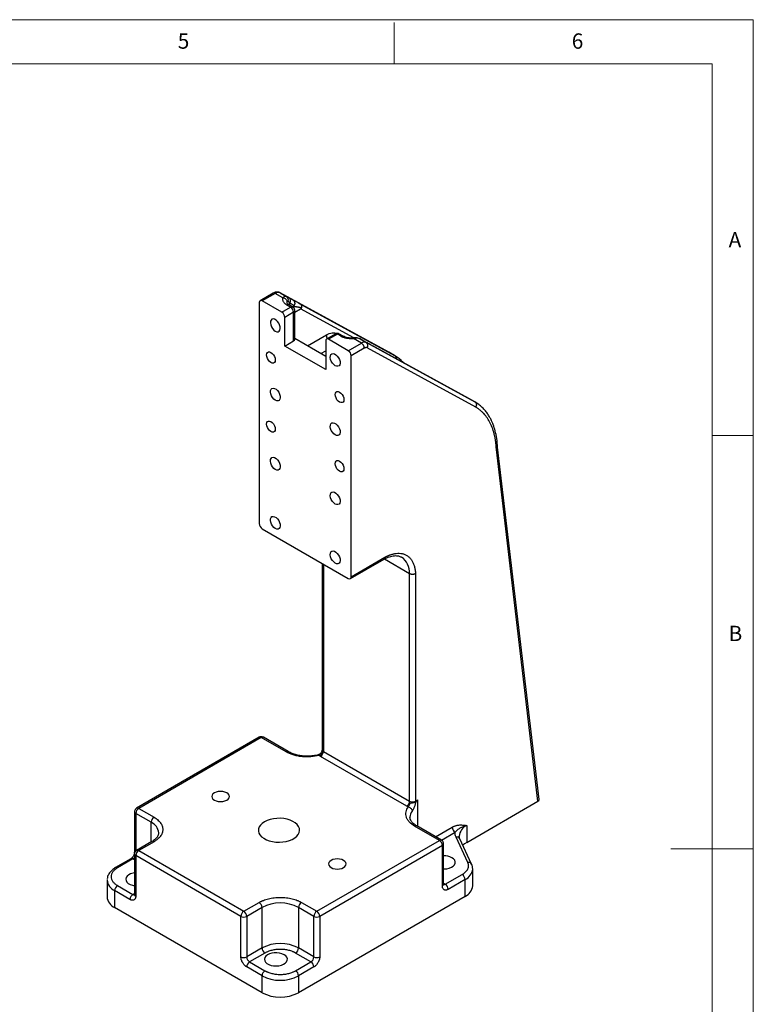
# Model space of a CAD drawing. Units: millimetres. Extents: x 5 to 297, y 6 to 206.
# Drawn here: x 203 to 292, y 87 to 206 of the extents above; entities that cross this region are included whole.
import ezdxf

# ---------------------------------------------------------------- set-up
doc = ezdxf.new("R2010")
doc.units = ezdxf.units.MM
doc.layers.add('SLD-0', color=179, linetype='Continuous')
doc.styles.add('SLDTEXTSTYLE1', font='TXT', dxfattribs={"width": 0.75})

msp = doc.modelspace()

# ---------------------------------------------------------------- linework, layer by layer
at = {"color": 7, "linetype": 'Continuous', "lineweight": 25}
for p, q in [((234.164, 173.214), (232.585, 172.303)), ((234.414, 173.19), (232.835, 172.278)), ((235.351, 172.648), (234.414, 173.19)), ((235.03, 173.256), (234.958, 173.287)), ((235.03, 173.256), (235.788, 172.819)), ((248.155, 166.086), (235.03, 173.256)), ((232.481, 172.074), (232.481, 145.332)), ((235.221, 170.9), (232.835, 172.278)), ((236.282, 171.513), (235.84, 171.768)), ((236.087, 172.657), (236.552, 172.403)), ((236.532, 171.537), (236.09, 171.792)), ((236.708, 171.737), (236.194, 172.018)), ((236.548, 171.584), (236.5, 171.556)), ((237.485, 171.893), (248.862, 165.678)), ((235.221, 170.9), (236.282, 171.513)), ((236.636, 170.9), (235.575, 170.288)), ((236.636, 167.43), (236.636, 170.9)), ((236.782, 170.903), (237.489, 171.311)), ((236.782, 167.634), (236.782, 171.104)), ((235.575, 166.818), (235.575, 170.288)), ((241.689, 168.272), (240.628, 167.659)), ((241.939, 168.247), (240.878, 167.635)), ((242.381, 167.992), (241.939, 168.247)), ((242.631, 168.017), (242.189, 168.272)), ((235.575, 166.818), (236.636, 167.43)), ((240.525, 163.96), (235.575, 166.818)), ((236.782, 167.754), (240.525, 165.593)), ((240.525, 167.43), (240.525, 163.96)), ((243.265, 166.257), (240.878, 167.635)), ((243.265, 166.257), (244.844, 167.168)), ((244.844, 167.168), (243.906, 167.71)), ((244.703, 167.672), (245.46, 167.235)), ((245.567, 167.199), (245.102, 167.453)), ((245.46, 167.235), (258.585, 160.065)), ((245.197, 166.556), (243.618, 165.645)), ((243.618, 138.903), (243.618, 165.645)), ((258.69, 159.427), (245.567, 166.596)), ((257.878, 160.473), (246.501, 166.689)), ((248.862, 165.678), (248.155, 166.086)), ((258.585, 160.065), (257.878, 160.473)), ((266.229, 111.741), (261.192, 154.318)), ((266.376, 111.967), (261.333, 154.593)), ((232.835, 144.72), (243.265, 138.699)), ((243.515, 138.674), (247.598, 141.031)), ((243.618, 138.903), (247.702, 141.26)), ((247.651, 141.052), (250.689, 139.298)), ((249.657, 141.298), (249.704, 141.272)), ((240.113, 140.518), (240.113, 117.977)), ((250.689, 111.752), (250.689, 139.298)), ((251.397, 139.309), (251.397, 111.752)), ((232.482, 119.473), (217.633, 110.901)), ((232.732, 119.449), (217.883, 110.876)), ((235.737, 117.714), (232.732, 119.449)), ((235.987, 117.739), (232.982, 119.473)), ((240.109, 117.918), (240.126, 117.959)), ((250.336, 111.14), (239.906, 117.161)), ((240.26, 117.773), (250.689, 111.752)), ((217.883, 110.876), (219.739, 109.805)), ((251.397, 111.752), (251.647, 111.897)), ((257.608, 106.764), (266.229, 111.741)), ((217.383, 110.468), (217.383, 105.569)), ((219.386, 109.192), (217.529, 110.264)), ((254.299, 106.998), (251.294, 108.733)), ((254.549, 107.023), (251.544, 108.758)), ((257.608, 108.805), (257.608, 106.764)), ((257.735, 104.338), (256.316, 107.396)), ((256.692, 107.53), (256.693, 107.489)), ((256.768, 107.202), (256.692, 107.528)), ((219.489, 106.87), (217.633, 105.799)), ((219.739, 106.845), (217.883, 105.774)), ((239.45, 98.426), (254.299, 106.998)), ((254.653, 106.386), (239.803, 97.814)), ((254.653, 101.487), (254.653, 106.386)), ((254.799, 101.691), (254.799, 106.59)), ((258.189, 104.14), (256.769, 107.199)), ((217.383, 105.366), (217.383, 100.466)), ((217.529, 105.161), (217.529, 100.262)), ((230.257, 97.814), (217.529, 105.161)), ((217.883, 105.774), (230.611, 98.426)), ((216.926, 104.777), (215.07, 103.706)), ((217.176, 104.752), (215.32, 103.681)), ((258.325, 103.538), (258.308, 103.727)), ((255.006, 101.691), (257.056, 102.874)), ((258.325, 101.496), (258.325, 103.538)), ((214.062, 102.27), (214.051, 102.201)), ((214.052, 102.259), (214.051, 102.201)), ((214.051, 102.201), (214.051, 100.16)), ((215.32, 101.538), (217.176, 100.466)), ((257.41, 102.262), (255.36, 101.078)), ((257.41, 100.221), (257.41, 102.262)), ((214.966, 100.925), (214.966, 98.884)), ((216.822, 99.854), (214.966, 100.925)), ((257.41, 100.221), (237.24, 88.577)), ((232.821, 88.577), (214.966, 98.884)), ((230.611, 98.426), (232.467, 99.498)), ((232.821, 98.885), (230.964, 97.814)), ((232.821, 93.986), (232.821, 98.885)), ((239.096, 97.814), (237.24, 98.885)), ((237.24, 98.885), (237.24, 93.986)), ((237.594, 99.498), (239.45, 98.426)), ((230.257, 92.915), (230.257, 97.814)), ((230.964, 97.814), (230.964, 92.915)), ((239.096, 92.915), (239.096, 97.814)), ((239.803, 97.814), (239.803, 92.915)), ((232.821, 93.986), (230.964, 92.915)), ((233.174, 93.374), (231.318, 92.302)), ((238.743, 92.302), (236.886, 93.374)), ((239.096, 92.915), (237.24, 93.986)), ((231.318, 92.302), (233.174, 91.231)), ((236.886, 91.231), (238.743, 92.302)), ((232.821, 90.618), (230.964, 91.69)), ((232.821, 88.577), (232.821, 90.618)), ((239.096, 91.69), (237.24, 90.618)), ((237.24, 90.618), (237.24, 88.577))]:
    msp.add_line(p, q, dxfattribs=at)
at = {"color": 1, "linetype": 'Continuous', "lineweight": 25}
for p, q in [((236.194, 171.733), (236.194, 172.018)), ((243.914, 167.8), (237.489, 171.311)), ((238.328, 166.861), (240.613, 168.181)), ((244.647, 167.689), (244.703, 167.672)), ((239.953, 165.923), (240.525, 166.253)), ((240.26, 140.434), (240.26, 117.773)), ((251.647, 111.897), (251.647, 108.698)), ((217.529, 110.264), (217.529, 105.713)), ((219.386, 106.81), (219.386, 109.192)), ((253.827, 107.44), (255.84, 108.601)), ((254.535, 107.031), (256.193, 107.989)), ((217.383, 104.633), (217.176, 104.752)), ((254.799, 101.81), (255.006, 101.691)), ((217.176, 100.466), (217.383, 100.586))]:
    msp.add_line(p, q, dxfattribs=at)
at = {"color": 1, "linetype": 'Continuous', "lineweight": 25, "flags": 128}
for points in [[(235.845, 172.193), (235.829, 172.107), (235.828, 172.047)], [(243.853, 167.797), (243.861, 167.799), (243.875, 167.788), (243.89, 167.757), (243.906, 167.71)], [(239.63, 117.352), (239.641, 117.354), (239.675, 117.346), (239.713, 117.32), (239.752, 117.276)], [(217.4, 105.495), (217.393, 105.513), (217.383, 105.569)]]:
    msp.add_lwpolyline(points, dxfattribs=at)
at = {"color": 7, "linetype": 'Continuous', "lineweight": 25, "flags": 128}
for points in [[(234.426, 168.624), (234.603, 168.553), (234.765, 168.549), (234.896, 168.614), (234.985, 168.742), (235.025, 168.92), (235.012, 169.134), (234.946, 169.365), (234.835, 169.591), (234.687, 169.793), (234.516, 169.953), (234.336, 170.056), (234.165, 170.094), (234.017, 170.063), (233.905, 169.966), (233.84, 169.811), (233.827, 169.612), (233.866, 169.388), (233.956, 169.157), (234.087, 168.94), (234.249, 168.757), (234.426, 168.624)], [(233.896, 164.827), (233.732, 164.952), (233.584, 165.124), (233.467, 165.327), (233.391, 165.541), (233.365, 165.746), (233.391, 165.92), (233.467, 166.047), (233.584, 166.115), (233.732, 166.117), (233.896, 166.052), (234.06, 165.927), (234.207, 165.755), (234.325, 165.552), (234.4, 165.338), (234.426, 165.133), (234.4, 164.959), (234.325, 164.832), (234.207, 164.764), (234.06, 164.762), (233.896, 164.827)], [(241.674, 164.44), (241.497, 164.573), (241.335, 164.756), (241.204, 164.973), (241.114, 165.203), (241.074, 165.428), (241.088, 165.627), (241.153, 165.782), (241.265, 165.879), (241.413, 165.91), (241.584, 165.872), (241.763, 165.769), (241.935, 165.609), (242.083, 165.407), (242.194, 165.181), (242.26, 164.95), (242.273, 164.736), (242.233, 164.557), (242.144, 164.43), (242.012, 164.365), (241.851, 164.369), (241.674, 164.44)], [(249.417, 165.295), (249.358, 165.342), (248.862, 165.678)], [(234.426, 160.254), (234.249, 160.388), (234.087, 160.571), (233.956, 160.787), (233.866, 161.018), (233.827, 161.243), (233.84, 161.441), (233.905, 161.596), (234.017, 161.693), (234.165, 161.724), (234.336, 161.687), (234.516, 161.583), (234.687, 161.423), (234.835, 161.221), (234.946, 160.995), (235.012, 160.765), (235.025, 160.551), (234.985, 160.372), (234.896, 160.245), (234.765, 160.18), (234.603, 160.183), (234.426, 160.254)], [(242.204, 160.031), (242.04, 160.155), (241.892, 160.328), (241.775, 160.531), (241.7, 160.745), (241.674, 160.949), (241.7, 161.123), (241.775, 161.251), (241.892, 161.318), (242.04, 161.32), (242.204, 161.255), (242.368, 161.131), (242.516, 160.959), (242.633, 160.755), (242.709, 160.541), (242.734, 160.337), (242.709, 160.163), (242.633, 160.035), (242.516, 159.968), (242.368, 159.966), (242.204, 160.031)], [(259.14, 159.682), (259.081, 159.729), (258.585, 160.065)], [(233.896, 156.458), (233.732, 156.582), (233.584, 156.754), (233.467, 156.958), (233.391, 157.172), (233.365, 157.376), (233.391, 157.55), (233.467, 157.678), (233.584, 157.745), (233.732, 157.747), (233.896, 157.682), (234.06, 157.558), (234.207, 157.385), (234.325, 157.182), (234.4, 156.968), (234.426, 156.764), (234.4, 156.59), (234.325, 156.462), (234.207, 156.395), (234.06, 156.393), (233.896, 156.458)], [(241.674, 156.07), (241.497, 156.204), (241.335, 156.386), (241.204, 156.603), (241.114, 156.834), (241.074, 157.059), (241.088, 157.257), (241.153, 157.412), (241.265, 157.509), (241.413, 157.54), (241.584, 157.502), (241.763, 157.399), (241.935, 157.239), (242.083, 157.037), (242.194, 156.811), (242.26, 156.581), (242.273, 156.367), (242.233, 156.188), (242.144, 156.06), (242.012, 155.996), (241.851, 155.999), (241.674, 156.07)], [(234.426, 151.885), (234.249, 152.018), (234.087, 152.201), (233.956, 152.418), (233.866, 152.648), (233.827, 152.873), (233.84, 153.072), (233.905, 153.227), (234.017, 153.324), (234.165, 153.355), (234.336, 153.317), (234.516, 153.214), (234.687, 153.054), (234.835, 152.852), (234.946, 152.626), (235.012, 152.395), (235.025, 152.181), (234.985, 152.002), (234.896, 151.875), (234.765, 151.81), (234.603, 151.814), (234.426, 151.885)], [(242.204, 151.661), (242.04, 151.786), (241.892, 151.958), (241.775, 152.161), (241.7, 152.375), (241.674, 152.58), (241.7, 152.754), (241.775, 152.881), (241.892, 152.949), (242.04, 152.951), (242.204, 152.886), (242.368, 152.761), (242.516, 152.589), (242.633, 152.386), (242.709, 152.172), (242.734, 151.967), (242.709, 151.793), (242.633, 151.666), (242.516, 151.598), (242.368, 151.596), (242.204, 151.661)], [(241.674, 147.701), (241.497, 147.834), (241.335, 148.017), (241.204, 148.233), (241.114, 148.464), (241.074, 148.689), (241.088, 148.888), (241.153, 149.042), (241.265, 149.14), (241.413, 149.171), (241.584, 149.133), (241.763, 149.03), (241.935, 148.87), (242.083, 148.668), (242.194, 148.441), (242.26, 148.211), (242.273, 147.997), (242.233, 147.818), (242.144, 147.691), (242.012, 147.626), (241.851, 147.629), (241.674, 147.701)], [(234.426, 144.74), (234.249, 144.873), (234.087, 145.056), (233.956, 145.273), (233.866, 145.504), (233.827, 145.728), (233.84, 145.927), (233.905, 146.082), (234.017, 146.179), (234.165, 146.21), (234.336, 146.172), (234.516, 146.069), (234.687, 145.909), (234.835, 145.707), (234.946, 145.481), (235.012, 145.25), (235.025, 145.036), (234.985, 144.858), (234.896, 144.73), (234.765, 144.665), (234.603, 144.669), (234.426, 144.74)], [(241.674, 140.556), (241.497, 140.689), (241.335, 140.872), (241.204, 141.089), (241.114, 141.32), (241.074, 141.544), (241.088, 141.743), (241.153, 141.898), (241.265, 141.995), (241.413, 142.026), (241.584, 141.988), (241.763, 141.885), (241.935, 141.725), (242.083, 141.523), (242.194, 141.297), (242.26, 141.066), (242.273, 140.852), (242.233, 140.674), (242.144, 140.546), (242.012, 140.481), (241.851, 140.485), (241.674, 140.556)], [(227.046, 111.88), (227.266, 111.782), (227.522, 111.721), (227.797, 111.7), (228.072, 111.721), (228.328, 111.782), (228.548, 111.88), (228.717, 112.007), (228.823, 112.155), (228.859, 112.313), (228.823, 112.472), (228.717, 112.62), (228.548, 112.747), (228.328, 112.845), (228.072, 112.906), (227.797, 112.927), (227.522, 112.906), (227.266, 112.845), (227.046, 112.747), (226.877, 112.62), (226.771, 112.472), (226.734, 112.313), (226.771, 112.155), (226.877, 112.007), (227.046, 111.88)], [(233.1, 109.252), (232.827, 109.065), (232.612, 108.854), (232.463, 108.625), (232.382, 108.384), (232.373, 108.139), (232.436, 107.897), (232.569, 107.665), (232.767, 107.449), (233.027, 107.255), (233.339, 107.089), (233.695, 106.957), (234.085, 106.861), (234.498, 106.804), (234.921, 106.788), (235.343, 106.814), (235.751, 106.881), (236.133, 106.987), (236.479, 107.128), (236.779, 107.301), (237.024, 107.501), (237.207, 107.722), (237.322, 107.957), (237.367, 108.201), (237.34, 108.445), (237.242, 108.683), (237.076, 108.908), (236.846, 109.114), (236.559, 109.294), (236.224, 109.444), (235.849, 109.559), (235.446, 109.635), (235.027, 109.672), (234.603, 109.666), (234.187, 109.62), (233.79, 109.534), (233.424, 109.41), (233.1, 109.252)], [(257.608, 106.764), (257.338, 106.587), (257.134, 106.413)], [(254.799, 103.543), (254.87, 103.544), (255.188, 103.57), (255.488, 103.639), (255.752, 103.746), (255.966, 103.885), (256.119, 104.048), (256.202, 104.228), (256.212, 104.414), (256.146, 104.596), (256.01, 104.765), (255.81, 104.911)], [(241.188, 103.716), (241.408, 103.618), (241.664, 103.557), (241.939, 103.536), (242.214, 103.557), (242.47, 103.618), (242.69, 103.716), (242.859, 103.843), (242.965, 103.991), (243.001, 104.149), (242.965, 104.308), (242.859, 104.456), (242.69, 104.583), (242.47, 104.68), (242.214, 104.742), (241.939, 104.763), (241.664, 104.742), (241.408, 104.68), (241.188, 104.583), (241.019, 104.456), (240.913, 104.308), (240.876, 104.149), (240.913, 103.991), (241.019, 103.843), (241.188, 103.716)], [(217.383, 103.082), (217.194, 103.048), (216.91, 102.959), (216.67, 102.836), (216.485, 102.683), (216.366, 102.51), (216.319, 102.326), (216.347, 102.141), (216.449, 101.965), (216.618, 101.806), (216.846, 101.675), (217.12, 101.577), (217.383, 101.524)], [(235.481, 93.175), (235.228, 93.29), (234.936, 93.369), (234.621, 93.406), (234.299, 93.401), (233.988, 93.353), (233.704, 93.264), (233.463, 93.141), (233.279, 92.988), (233.16, 92.816), (233.113, 92.632), (233.141, 92.446), (233.242, 92.27), (233.412, 92.111), (233.639, 91.98), (233.914, 91.882), (234.219, 91.824), (234.54, 91.808), (234.859, 91.835), (235.158, 91.903), (235.422, 92.01), (235.637, 92.149), (235.789, 92.313), (235.873, 92.492), (235.882, 92.678), (235.817, 92.86), (235.681, 93.029), (235.481, 93.175)]]:
    msp.add_lwpolyline(points, dxfattribs=at)
at = {"color": 1, "linetype": 'Continuous', "lineweight": 25}
for centre, radius, start, end in [((234.268, 172.985), 0.251, 54.38242, 114.30712), ((235.987, 171.563), 0.251, 65.69288, 125.61758), ((236.428, 171.314), 0.246, 64.7239, 126.32177), ((236.532, 171.129), 0.251, 294.37466, 354.3052), ((242.2, 168.208), 1.587, 180.99092, 198.70748), ((241.793, 168.043), 0.251, 54.38242, 114.30712), ((242.527, 167.787), 0.251, 65.69182, 125.61767), ((248.389, 139.383), 2.302, 357.8937, 55.17408), ((232.586, 119.244), 0.251, 54.38242, 114.30712), ((232.879, 119.244), 0.251, 65.69288, 125.61758), ((240.363, 118.002), 0.251, 185.6948, 245.62534), ((235.883, 117.515), 0.246, 64.94279, 126.3018), ((217.736, 110.672), 0.252, 54.39136, 114.20463), ((217.633, 110.493), 0.251, 185.6948, 245.62534), ((251.92, 109.783), 1.188, 141.24526, 178.97105), ((218.776, 107.79), 1.53, 4.36385, 66.50164), ((251.44, 108.529), 0.251, 65.69288, 125.61758), ((258.263, 107.369), 1.579, 114.52506, 174.1548), ((256.417, 107.009), 0.4, 28.26699, 104.61295), ((219.593, 106.641), 0.251, 54.38242, 114.30712), ((254.445, 106.8), 0.246, 64.90676, 126.30509), ((254.549, 106.615), 0.252, 294.38226, 354.218), ((216.81, 105.345), 0.696, 301.71622, 325.40144), ((217.633, 105.39), 0.251, 185.6948, 245.62534), ((217.737, 105.575), 0.246, 53.69616, 115.07956), ((215.175, 103.49), 0.24, 52.74622, 115.96028), ((217.029, 104.548), 0.251, 54.38242, 114.30712), ((257.829, 103.934), 0.415, 30.31466, 103.08351), ((256.754, 103.698), 1.579, 294.52506, 354.1548), ((215.637, 102.373), 1.596, 186.18746, 245.13268), ((254.549, 101.716), 0.251, 294.37466, 354.3052), ((254.853, 101.915), 0.272, 258.63133, 304.40478), ((217.33, 100.691), 0.272, 235.63258, 280.99399), ((217.633, 100.491), 0.251, 185.6948, 245.62534)]:
    msp.add_arc(centre, radius, start, end, dxfattribs=at)
at = {"color": 7, "linetype": 'Continuous', "lineweight": 25}
for centre, radius, start, end in [((234.782, 172.672), 0.634, 66.92718, 125.42265), ((235.538, 172.416), 0.474, 338.9104, 58.20457), ((232.697, 172.109), 0.218, 50.79672, 189.21404), ((235.811, 172.282), 0.465, 325.38424, 53.62531), ((234.807, 170.253), 0.768, 2.60548, 57.39452), ((235.868, 170.865), 0.768, 2.60548, 57.39452), ((242.085, 168.043), 0.251, 65.69288, 125.61758), ((236.532, 167.659), 0.251, 294.37466, 354.3052), ((240.74, 167.465), 0.218, 50.79671, 189.21404), ((245.212, 166.651), 0.634, 66.92718, 125.42265), ((244.43, 166.521), 0.768, 2.60548, 57.39452), ((245.184, 166.86), 0.465, 325.38424, 53.62531), ((242.851, 165.61), 0.768, 2.60548, 57.39452), ((233.249, 145.367), 0.768, 182.60548, 237.39452), ((243.403, 138.868), 0.218, 230.79671, 9.21404), ((239.492, 117.808), 0.768, 302.60548, 357.39452), ((218.297, 110.229), 0.768, 122.60548, 177.39452), ((249.922, 111.787), 0.768, 302.60548, 357.39452), ((251.043, 112.435), 0.769, 242.60967, 297.39033), ((251.934, 111.754), 0.538, 180.18708, 188.67254), ((251.004, 111.364), 0.504, 29.76054, 37.75695), ((220.153, 109.158), 0.768, 122.60548, 177.39452), ((256.608, 108.636), 0.768, 182.60548, 237.39452), ((253.885, 106.351), 0.768, 2.60548, 57.39452), ((218.297, 105.127), 0.768, 122.60548, 177.39452), ((254.859, 103.103), 2.043, 62.23229, 91.67063), ((256.642, 102.227), 0.768, 2.60548, 57.39452), ((215.734, 100.89), 0.768, 122.60548, 177.39452), ((254.592, 101.044), 0.768, 2.60548, 57.39452), ((256.754, 101.657), 1.579, 294.52506, 354.1548), ((215.602, 100.306), 1.558, 185.39445, 245.92569), ((217.59, 99.819), 0.768, 122.60548, 177.39452), ((232.053, 98.85), 0.768, 2.60548, 57.39452), ((235.03, 94.66), 4.768, 62.39104, 117.60896), ((238.008, 98.85), 0.768, 122.60548, 177.39452), ((231.025, 97.779), 0.768, 122.60548, 177.39452), ((230.611, 98.496), 0.769, 242.60967, 297.39033), ((230.197, 97.779), 0.768, 2.60548, 57.39452), ((239.864, 97.779), 0.768, 122.60548, 177.39452), ((239.45, 98.496), 0.769, 242.60967, 297.39033), ((239.036, 97.779), 0.768, 2.60548, 57.39452), ((235.03, 89.761), 4.768, 62.39104, 117.60896), ((233.588, 94.021), 0.768, 182.60548, 237.39452), ((236.472, 94.021), 0.768, 302.60548, 357.39452), ((230.611, 93.597), 0.769, 242.60967, 297.39033), ((231.732, 92.949), 0.768, 182.60548, 237.39452), ((231.732, 91.655), 0.768, 122.60548, 177.39452), ((238.329, 92.949), 0.768, 302.60548, 357.39452), ((238.329, 91.655), 0.768, 2.60548, 57.39452), ((239.45, 93.597), 0.769, 242.60967, 297.39033), ((233.588, 90.583), 0.768, 122.60548, 177.39452), ((235.03, 94.843), 4.768, 242.39104, 297.60896), ((236.472, 90.583), 0.768, 2.60548, 57.39452), ((235.03, 92.802), 4.768, 242.39104, 297.60896)]:
    msp.add_arc(centre, radius, start, end, dxfattribs=at)
msp.add_ellipse((265.875, 111.945), major_axis=(0.502, 0.004), ratio=0.5772498, start_param=5.48968, end_param=6.3472761, dxfattribs=at)
for points, knots in [([(234.958, 173.287), (234.885, 173.313), (234.746, 173.361), (234.471, 173.353), (234.281, 173.267), (234.164, 173.214)], [0, 0, 0, 0, 0.30244456, 0.57371462, 1, 1, 1, 1]), ([(235.351, 172.648), (235.381, 172.691), (235.413, 172.727), (235.465, 172.773), (235.482, 172.787), (235.519, 172.81), (235.538, 172.82), (235.596, 172.844), (235.635, 172.851), (235.712, 172.849), (235.751, 172.839), (235.788, 172.819)], [0, 0, 0, 0, 0.25, 0.25, 0.375, 0.375, 0.5, 0.5, 0.75, 0.75, 1, 1, 1, 1]), ([(235.84, 171.768), (235.824, 171.777), (235.792, 171.796), (235.747, 171.825), (235.704, 171.856), (235.662, 171.887), (235.623, 171.92), (235.561, 171.976), (235.483, 172.059), (235.407, 172.173), (235.355, 172.291), (235.332, 172.392), (235.327, 172.472), (235.329, 172.531), (235.336, 172.59), (235.346, 172.629), (235.351, 172.648)], [0, 0, 0, 0, 0.0411753, 0.0822294, 0.1232252, 0.1642255, 0.2052933, 0.2464912, 0.3732091, 0.5000094, 0.6267273, 0.7535276, 0.8152367, 0.8767434, 0.9382603, 1, 1, 1, 1]), ([(235.351, 172.648), (235.41, 172.643), (235.472, 172.628), (235.594, 172.576), (235.652, 172.54), (235.748, 172.451), (235.786, 172.399), (235.834, 172.294), (235.845, 172.241), (235.845, 172.193)], [0, 0, 0, 0, 0.25, 0.25, 0.5, 0.5, 0.75, 0.75, 1, 1, 1, 1]), ([(236.09, 171.792), (236.013, 171.846), (235.855, 171.957), (235.837, 172.021), (235.828, 172.054)], [0, 0, 0, 0, 0.4873891, 1, 1, 1, 1]), ([(235.845, 172.193), (235.847, 172.199), (235.851, 172.211), (235.857, 172.228), (235.865, 172.242), (235.873, 172.254), (235.882, 172.264), (235.891, 172.271), (235.904, 172.278), (235.92, 172.282), (235.94, 172.278), (235.96, 172.267), (235.974, 172.253), (235.98, 172.246)], [0, 0, 0, 0, 0.0702887, 0.1393248, 0.20738, 0.2747378, 0.3416907, 0.4085364, 0.4755742, 0.6003081, 0.7272372, 0.8615103, 1, 1, 1, 1]), ([(235.98, 172.246), (235.989, 172.235), (236.008, 172.213), (236.04, 172.178), (236.079, 172.136), (236.129, 172.084), (236.17, 172.042), (236.194, 172.018)], [0, 0, 0, 0, 0.1522198, 0.3177828, 0.4966928, 0.7063695, 1, 1, 1, 1]), ([(236.707, 171.738), (236.687, 171.702), (236.661, 171.671), (236.606, 171.621), (236.577, 171.601), (236.548, 171.584)], [0, 0, 0, 0, 0.5, 0.5, 1, 1, 1, 1]), ([(236.548, 171.584), (236.556, 171.586), (236.571, 171.589), (236.596, 171.593), (236.626, 171.596), (236.659, 171.598), (236.696, 171.598), (236.743, 171.598), (236.807, 171.596), (236.896, 171.589), (236.97, 171.58), (237.01, 171.576)], [0, 0, 0, 0, 0.0694389, 0.1432265, 0.2213786, 0.3039084, 0.3908269, 0.4821439, 0.6156754, 0.7882934, 1, 1, 1, 1]), ([(236.552, 172.403), (236.553, 172.402), (236.554, 172.402), (236.556, 172.401), (236.577, 172.39), (236.603, 172.377), (236.633, 172.361), (236.663, 172.345), (236.698, 172.326), (236.737, 172.305), (236.776, 172.284), (236.819, 172.26), (236.866, 172.235), (236.913, 172.209), (236.964, 172.182), (237.018, 172.152), (237.071, 172.122), (237.128, 172.091), (237.188, 172.058), (237.282, 172.006), (237.382, 171.951), (237.485, 171.893)], [1.07507538, 1.07507538, 1.07507538, 1.07507538, 1.08434414, 1.08434414, 1.08434414, 1.2336062, 1.2336062, 1.2336062, 1.38286826, 1.38286826, 1.38286826, 1.53213033, 1.53213033, 1.53213033, 1.68139239, 1.68139239, 1.68139239, 1.83065445, 1.83065445, 1.83065445, 2.0665267, 2.0665267, 2.0665267, 2.0665267]), ([(236.552, 172.403), (236.555, 172.401), (236.561, 172.397), (236.574, 172.389), (236.596, 172.375), (236.637, 172.341), (236.694, 172.278), (236.739, 172.196), (236.764, 172.113), (236.775, 172.046), (236.777, 171.977), (236.77, 171.91), (236.755, 171.847), (236.734, 171.789), (236.716, 171.754), (236.707, 171.738)], [0, 0, 0, 0, 0.0154245, 0.03118, 0.0626142, 0.1254186, 0.2506704, 0.4140687, 0.5002226, 0.5923794, 0.6820643, 0.7683494, 0.8504388, 0.9277837, 1, 1, 1, 1]), ([(237.01, 171.576), (237.027, 171.573), (237.059, 171.569), (237.106, 171.562), (237.151, 171.555), (237.193, 171.547), (237.232, 171.541), (237.267, 171.534), (237.325, 171.523), (237.407, 171.506), (237.511, 171.482), (237.581, 171.465), (237.613, 171.457)], [0, 0, 0, 0, 0.0942401, 0.1815322, 0.2618765, 0.3352732, 0.4017226, 0.4612251, 0.5137814, 0.6924426, 0.8544972, 1, 1, 1, 1]), ([(237.613, 171.457), (237.616, 171.468), (237.621, 171.49), (237.626, 171.525), (237.63, 171.561), (237.631, 171.6), (237.629, 171.64), (237.624, 171.68), (237.613, 171.727), (237.594, 171.776), (237.565, 171.824), (237.535, 171.857), (237.507, 171.879), (237.492, 171.889), (237.485, 171.893)], [0, 0, 0, 0, 0.0572623, 0.1190913, 0.1856248, 0.2569462, 0.3330798, 0.4139579, 0.4994119, 0.6244001, 0.7491759, 0.8744046, 0.9377343, 1, 1, 1, 1]), ([(236.781, 171.104), (236.782, 171.107), (236.785, 171.158), (236.764, 171.26), (236.695, 171.398), (236.61, 171.497), (236.545, 171.525), (236.53, 171.531)], [0, 0, 0, 0, 0.0174882, 0.2894895, 0.5873932, 0.9094973, 1, 1, 1, 1]), ([(237.489, 171.311), (237.516, 171.326), (237.541, 171.345), (237.574, 171.38), (237.584, 171.393), (237.602, 171.423), (237.609, 171.439), (237.613, 171.457)], [0, 0, 0, 0, 0.5, 0.5, 0.75, 0.75, 1, 1, 1, 1]), ([(242.186, 168.266), (242.148, 168.287), (242.056, 168.338), (241.893, 168.344), (241.762, 168.315), (241.703, 168.277), (241.69, 168.269)], [0, 0, 0, 0, 0.2445106, 0.5985945, 0.9145424, 1, 1, 1, 1]), ([(243.906, 167.71), (243.884, 167.708), (243.839, 167.704), (243.771, 167.7), (243.703, 167.697), (243.634, 167.696), (243.566, 167.696), (243.45, 167.699), (243.288, 167.712), (243.083, 167.742), (242.886, 167.786), (242.732, 167.834), (242.616, 167.877), (242.533, 167.913), (242.455, 167.951), (242.406, 167.978), (242.381, 167.992)], [0, 0, 0, 0, 0.0411753, 0.0822294, 0.1232252, 0.1642255, 0.2052933, 0.2464912, 0.3732091, 0.5000094, 0.6267273, 0.7535276, 0.8152367, 0.8767434, 0.9382603, 1, 1, 1, 1]), ([(243.859, 167.799), (243.745, 167.793), (243.516, 167.779), (243.18, 167.818), (242.873, 167.895), (242.71, 167.977), (242.631, 168.017)], [0, 0, 0, 0, 0.2505697, 0.5054738, 0.7575798, 1, 1, 1, 1]), ([(244.65, 167.695), (244.578, 167.726), (244.445, 167.782), (244.177, 167.818), (243.978, 167.806), (243.859, 167.799)], [0, 0, 0, 0, 0.3260541, 0.598055, 1, 1, 1, 1]), ([(244.703, 167.672), (244.651, 167.701), (244.594, 167.722), (244.471, 167.751), (244.405, 167.759), (244.268, 167.762), (244.198, 167.758), (244.053, 167.74), (243.979, 167.727), (243.906, 167.71)], [0, 0, 0, 0, 0.25, 0.25, 0.5, 0.5, 0.75, 0.75, 1, 1, 1, 1]), ([(246.501, 166.689), (246.468, 166.705), (246.424, 166.729), (246.368, 166.758), (246.334, 166.777), (246.294, 166.798), (246.251, 166.822), (246.208, 166.845), (246.161, 166.871), (246.11, 166.898), (246.06, 166.926), (246.006, 166.956), (245.949, 166.987), (245.892, 167.019), (245.832, 167.052), (245.77, 167.086), (245.709, 167.12), (245.645, 167.155), (245.579, 167.192), (245.575, 167.194), (245.571, 167.196), (245.567, 167.199)], [4.21665861, 4.21665861, 4.21665861, 4.21665861, 4.45253088, 4.45253088, 4.45253088, 4.60179295, 4.60179295, 4.60179295, 4.75105501, 4.75105501, 4.75105501, 4.90031708, 4.90031708, 4.90031708, 5.04957914, 5.04957914, 5.04957914, 5.19884121, 5.19884121, 5.19884121, 5.20810993, 5.20810993, 5.20810993, 5.20810993]), ([(245.567, 166.596), (245.561, 166.599), (245.549, 166.606), (245.529, 166.613), (245.509, 166.62), (245.481, 166.626), (245.444, 166.629), (245.397, 166.627), (245.349, 166.619), (245.299, 166.605), (245.249, 166.584), (245.215, 166.565), (245.197, 166.556)], [0, 0, 0, 0, 0.0627346, 0.1251452, 0.1873785, 0.2495821, 0.3733859, 0.5000452, 0.6248953, 0.7499011, 0.8742757, 1, 1, 1, 1]), ([(249.931, 164.815), (249.839, 164.914), (249.626, 165.144), (249.377, 165.325), (249.235, 165.427)], [0, 0, 0, 0, 0.4320852, 1, 1, 1, 1]), ([(258.585, 160.065), (258.593, 160.06), (258.61, 160.049), (258.634, 160.031), (258.657, 160.01), (258.678, 159.986), (258.698, 159.959), (258.716, 159.93), (258.731, 159.899), (258.744, 159.865), (258.755, 159.83), (258.765, 159.781), (258.77, 159.717), (258.765, 159.645), (258.753, 159.581), (258.736, 159.526), (258.716, 159.475), (258.698, 159.443), (258.69, 159.427)], [0, 0, 0, 0, 0.0460268, 0.0932431, 0.1415609, 0.1908753, 0.2410651, 0.291994, 0.3435123, 0.395459, 0.4476648, 0.4999554, 0.6060258, 0.7122788, 0.7875213, 0.8608005, 0.9317286, 1, 1, 1, 1]), ([(261.34, 154.499), (261.314, 154.878), (261.266, 155.598), (261.072, 156.528), (260.834, 157.282), (260.59, 157.844), (260.352, 158.284), (260.1, 158.678), (259.776, 159.092), (259.396, 159.49), (259.098, 159.71), (258.957, 159.814)], [0, 0, 0, 0, 0.1645765, 0.3119334, 0.4405576, 0.549522, 0.6229533, 0.7026345, 0.7964066, 0.9039086, 1, 1, 1, 1]), ([(261.192, 154.318), (261.19, 154.364), (261.186, 154.455), (261.178, 154.591), (261.168, 154.726), (261.156, 154.859), (261.143, 154.992), (261.128, 155.123), (261.111, 155.252), (261.093, 155.381), (261.073, 155.508), (261.051, 155.634), (261.027, 155.759), (261.002, 155.882), (260.923, 156.238), (260.76, 156.801), (260.466, 157.496), (260.113, 158.1), (259.775, 158.533), (259.472, 158.845), (259.267, 159.026), (259.096, 159.16), (258.965, 159.254), (258.829, 159.344), (258.736, 159.399), (258.69, 159.427)], [0, 0, 0, 0, 0.01924902, 0.03848051, 0.05769835, 0.07690644, 0.09610868, 0.11530897, 0.13451124, 0.15371937, 0.17293727, 0.19216885, 0.21141798, 0.23068854, 0.24998441, 0.37985334, 0.51001963, 0.6298533, 0.75001004, 0.81248566, 0.87497366, 0.90618063, 0.93740952, 0.96867709, 1, 1, 1, 1]), ([(261.192, 154.318), (261.232, 154.352), (261.312, 154.421), (261.344, 154.509), (261.337, 154.551), (261.337, 154.553)], [0, 0, 0, 0, 0.4867202, 0.9735287, 1, 1, 1, 1]), ([(247.567, 141.013), (247.797, 141.13), (248.245, 141.358), (248.838, 141.47), (249.314, 141.448), (249.555, 141.337), (249.662, 141.288)], [0, 0, 0, 0, 0.28330658, 0.55317261, 0.8022259, 1, 1, 1, 1]), ([(247.702, 141.26), (247.727, 141.274), (247.778, 141.303), (247.854, 141.343), (247.93, 141.382), (248.006, 141.418), (248.081, 141.453), (248.157, 141.486), (248.232, 141.517), (248.307, 141.546), (248.416, 141.586), (248.557, 141.631), (248.731, 141.677), (248.904, 141.712), (249.141, 141.745), (249.436, 141.756), (249.789, 141.712), (250.129, 141.604), (250.447, 141.426), (250.725, 141.185), (250.957, 140.888), (251.11, 140.599), (251.209, 140.347), (251.269, 140.152), (251.319, 139.949), (251.352, 139.764), (251.374, 139.598), (251.388, 139.456), (251.394, 139.358), (251.397, 139.309)], [0, 0, 0, 0, 0.0135353, 0.0270514, 0.0405538, 0.0540483, 0.0675405, 0.0810359, 0.0945402, 0.108059, 0.1215979, 0.1533318, 0.1850823, 0.2175675, 0.2500697, 0.3203489, 0.3905949, 0.4696815, 0.5489838, 0.627938, 0.7059951, 0.7826429, 0.8200404, 0.8574543, 0.8937234, 0.9300091, 0.9533404, 0.9766611, 1, 1, 1, 1]), ([(250.689, 139.298), (250.697, 139.294), (250.713, 139.285), (250.738, 139.273), (250.764, 139.262), (250.792, 139.253), (250.821, 139.244), (250.87, 139.231), (250.943, 139.219), (251.037, 139.215), (251.137, 139.222), (251.228, 139.239), (251.306, 139.264), (251.359, 139.287), (251.386, 139.303), (251.397, 139.309)], [0, 0, 0, 0, 0.0406507, 0.0818418, 0.1234886, 0.1655004, 0.2077814, 0.2502319, 0.3699675, 0.4998841, 0.6089768, 0.7494079, 0.8594801, 0.9422612, 1, 1, 1, 1]), ([(232.981, 119.471), (232.932, 119.495), (232.827, 119.546), (232.653, 119.542), (232.534, 119.507), (232.486, 119.475), (232.483, 119.473)], [0, 0, 0, 0, 0.3071956, 0.6653674, 0.9766207, 1, 1, 1, 1]), ([(239.752, 117.276), (239.44, 117.197), (239.094, 117.141), (238.552, 117.103), (238.367, 117.098), (237.997, 117.105), (237.811, 117.117), (237.444, 117.157), (237.264, 117.185), (236.915, 117.257), (236.746, 117.3), (236.264, 117.449), (235.978, 117.575), (235.737, 117.714)], [0, 0, 0, 0, 0.25, 0.25, 0.375, 0.375, 0.5, 0.5, 0.625, 0.625, 0.75, 0.75, 1, 1, 1, 1]), ([(239.63, 117.352), (239.532, 117.33), (239.319, 117.28), (238.956, 117.226), (238.53, 117.191), (238.047, 117.19), (237.52, 117.236), (236.976, 117.34), (236.443, 117.503), (236.141, 117.659), (235.987, 117.739)], [0, 0, 0, 0, 0.0805925, 0.1749176, 0.2832622, 0.4054164, 0.5404542, 0.6865533, 0.8409347, 1, 1, 1, 1]), ([(240.107, 117.931), (240.104, 117.922), (240.101, 117.907), (240.098, 117.887), (240.096, 117.876), (240.094, 117.87), (240.093, 117.865), (240.092, 117.859), (240.089, 117.85), (240.085, 117.844), (240.083, 117.841), (240.081, 117.835), (240.08, 117.833), (240.079, 117.83), (240.066, 117.787), (240.025, 117.674), (239.928, 117.532), (239.783, 117.407), (239.683, 117.372), (239.63, 117.352)], [0, 0, 0, 0, 0.0449932, 0.0705215, 0.0790663, 0.0859833, 0.0919444, 0.0974866, 0.1084913, 0.1435566, 0.1800284, 0.1852677, 0.1873107, 0.1890648, 0.1969226, 0.3450119, 0.6181063, 0.7955683, 1, 1, 1, 1]), ([(239.906, 117.161), (239.894, 117.168), (239.871, 117.182), (239.838, 117.204), (239.807, 117.227), (239.778, 117.251), (239.761, 117.267), (239.752, 117.276)], [0, 0, 0, 0, 0.2005134, 0.4002569, 0.5997431, 0.7994866, 1, 1, 1, 1]), ([(217.635, 110.899), (217.615, 110.888), (217.558, 110.856), (217.497, 110.791), (217.462, 110.737), (217.45, 110.718)], [0, 0, 0, 0, 0.2589365, 0.7446421, 1, 1, 1, 1]), ([(251.294, 108.733), (251.053, 108.872), (250.836, 109.038), (250.577, 109.315), (250.502, 109.413), (250.379, 109.614), (250.33, 109.719), (250.26, 109.93), (250.24, 110.037), (250.228, 110.251), (250.236, 110.358), (250.301, 110.671), (250.399, 110.871), (250.535, 111.051)], [0, 0, 0, 0, 0.25, 0.25, 0.375, 0.375, 0.5, 0.5, 0.625, 0.625, 0.75, 0.75, 1, 1, 1, 1]), ([(250.535, 111.051), (250.521, 111.056), (250.492, 111.066), (250.451, 111.083), (250.411, 111.1), (250.372, 111.119), (250.348, 111.133), (250.336, 111.14)], [0, 0, 0, 0, 0.2005134, 0.4002569, 0.5997431, 0.7994866, 1, 1, 1, 1]), ([(250.535, 111.051), (250.552, 111.083), (250.573, 111.124), (250.605, 111.192), (250.617, 111.215), (250.64, 111.265), (250.652, 111.29), (250.676, 111.342), (250.689, 111.368), (250.716, 111.419), (250.73, 111.445), (250.758, 111.48), (250.769, 111.492), (250.796, 111.513), (250.811, 111.523), (250.847, 111.535), (250.861, 111.539), (250.896, 111.546), (250.917, 111.55), (250.961, 111.555), (250.978, 111.557), (251.018, 111.562), (251.041, 111.564), (251.085, 111.571), (251.101, 111.573), (251.137, 111.58), (251.157, 111.583), (251.204, 111.594), (251.23, 111.601), (251.281, 111.617), (251.299, 111.624), (251.343, 111.642), (251.369, 111.653), (251.403, 111.673)], [0, 0, 0, 0, 0.25, 0.25, 0.375, 0.375, 0.5, 0.5, 0.625, 0.625, 0.75, 0.75, 0.8125, 0.8125, 0.875, 0.875, 0.90625, 0.90625, 0.9375, 0.9375, 0.953125, 0.953125, 0.96875, 0.96875, 0.9765625, 0.9765625, 0.984375, 0.984375, 0.9921875, 0.9921875, 0.9960937, 0.9960937, 1, 1, 1, 1]), ([(250.535, 111.051), (250.589, 111.037), (250.647, 111.014), (250.76, 110.945), (250.814, 110.901), (250.904, 110.798), (250.939, 110.741), (250.983, 110.629), (250.993, 110.575), (250.993, 110.527)], [0, 0, 0, 0, 0.25, 0.25, 0.5, 0.5, 0.75, 0.75, 1, 1, 1, 1]), ([(250.993, 110.527), (250.998, 110.534), (251.008, 110.547), (251.024, 110.569), (251.04, 110.593), (251.062, 110.626), (251.09, 110.67), (251.135, 110.747), (251.193, 110.854), (251.26, 110.995), (251.321, 111.146), (251.372, 111.302), (251.402, 111.42), (251.418, 111.497), (251.424, 111.53), (251.429, 111.556), (251.432, 111.573), (251.434, 111.586), (251.436, 111.595), (251.438, 111.603), (251.44, 111.61), (251.441, 111.613), (251.442, 111.614)], [0, 0, 0, 0, 0.0292165, 0.0584821, 0.0878708, 0.1174554, 0.1765976, 0.2356741, 0.3552732, 0.478387, 0.6039262, 0.733582, 0.8657732, 0.9000598, 0.9329868, 0.9499426, 0.9666943, 0.976284, 0.9835139, 0.99134, 0.9967821, 1, 1, 1, 1]), ([(251.647, 111.897), (251.621, 111.874), (251.573, 111.831), (251.506, 111.77), (251.451, 111.718), (251.418, 111.687), (251.403, 111.673)], [0, 0, 0, 0, 0.31292746, 0.58390342, 0.81292765, 1, 1, 1, 1]), ([(251.442, 111.614), (251.459, 111.639), (251.497, 111.696), (251.565, 111.79), (251.618, 111.859), (251.647, 111.897)], [0, 0, 0, 0, 0.2587909, 0.5921249, 1, 1, 1, 1]), ([(217.45, 110.718), (217.424, 110.661), (217.387, 110.58), (217.384, 110.493), (217.384, 110.468)], [0, 0, 0, 0, 0.7152964, 1, 1, 1, 1]), ([(219.739, 109.805), (219.761, 109.792), (219.806, 109.766), (219.87, 109.726), (219.932, 109.685), (219.993, 109.642), (220.052, 109.6), (220.108, 109.556), (220.212, 109.471), (220.353, 109.34), (220.51, 109.155), (220.637, 108.959), (220.731, 108.753), (220.788, 108.541), (220.807, 108.325), (220.788, 108.109), (220.731, 107.897), (220.637, 107.691), (220.51, 107.495), (220.353, 107.31), (220.2, 107.168), (220.067, 107.061), (219.964, 106.986), (219.855, 106.914), (219.778, 106.868), (219.739, 106.845)], [0, 0, 0, 0, 0.0166724, 0.0333172, 0.0499458, 0.0665695, 0.0831999, 0.0998483, 0.1165261, 0.1782561, 0.2400087, 0.3043116, 0.368638, 0.4341455, 0.5000034, 0.5658612, 0.6313687, 0.6956715, 0.759998, 0.821728, 0.8834806, 0.9126369, 0.9417348, 0.9708354, 1, 1, 1, 1]), ([(251.544, 108.758), (251.408, 108.846), (251.14, 109.019), (250.891, 109.302), (250.749, 109.574), (250.738, 109.748), (250.732, 109.831)], [0, 0, 0, 0, 0.2683894, 0.5276273, 0.77265, 1, 1, 1, 1]), ([(255.84, 108.601), (255.856, 108.61), (255.887, 108.628), (255.935, 108.653), (255.984, 108.677), (256.032, 108.699), (256.104, 108.73), (256.199, 108.765), (256.316, 108.799), (256.433, 108.827), (256.585, 108.853), (256.771, 108.87), (256.986, 108.87), (257.196, 108.856), (257.403, 108.833), (257.539, 108.815), (257.608, 108.805)], [0, 0, 0, 0, 0.0245803, 0.0494102, 0.0745121, 0.0999077, 0.1256178, 0.186754, 0.2507884, 0.3124131, 0.3765685, 0.5014054, 0.6258865, 0.750424, 0.8751391, 1, 1, 1, 1]), ([(257.608, 108.805), (257.445, 108.76), (257.293, 108.709), (257.016, 108.595), (256.89, 108.533), (256.718, 108.433), (256.663, 108.398), (256.559, 108.325), (256.508, 108.287), (256.364, 108.168), (256.277, 108.084), (256.193, 107.989)], [0, 0, 0, 0, 0.25, 0.25, 0.5, 0.5, 0.625, 0.625, 0.75, 0.75, 1, 1, 1, 1]), ([(220.296, 107.91), (220.297, 107.885), (220.3, 107.803), (220.262, 107.665), (220.18, 107.489), (220.054, 107.316), (219.884, 107.144), (219.695, 106.994), (219.547, 106.907), (219.485, 106.872)], [0, 0, 0, 0, 0.0753867, 0.2561446, 0.4201096, 0.5782311, 0.73416, 0.8895457, 1, 1, 1, 1]), ([(254.796, 106.59), (254.797, 106.602), (254.801, 106.661), (254.771, 106.773), (254.694, 106.907), (254.611, 106.996), (254.553, 107.019), (254.548, 107.021)], [0, 0, 0, 0, 0.0701425, 0.3398027, 0.6430455, 0.9676526, 1, 1, 1, 1]), ([(217.383, 105.569), (217.377, 105.499), (217.367, 105.391), (217.31, 105.236), (217.251, 105.117), (217.178, 105.007), (217.072, 104.879), (216.983, 104.817), (216.926, 104.777)], [0, 0, 0, 0, 0.2394609, 0.3683658, 0.5000055, 0.6316445, 0.7605472, 1, 1, 1, 1]), ([(217.45, 105.616), (217.424, 105.558), (217.387, 105.478), (217.384, 105.39), (217.384, 105.365)], [0, 0, 0, 0, 0.7152964, 1, 1, 1, 1]), ([(217.634, 105.796), (217.615, 105.785), (217.558, 105.753), (217.497, 105.689), (217.462, 105.634), (217.45, 105.616)], [0, 0, 0, 0, 0.257678, 0.7442084, 1, 1, 1, 1]), ([(215.07, 103.706), (214.929, 103.614), (214.638, 103.424), (214.318, 103.058), (214.112, 102.688), (214.085, 102.441), (214.074, 102.339)], [0, 0, 0, 0, 0.2496189, 0.5182804, 0.8007783, 1, 1, 1, 1]), ([(215.32, 103.681), (215.301, 103.67), (215.264, 103.648), (215.21, 103.614), (215.158, 103.579), (215.107, 103.543), (215.059, 103.506), (214.979, 103.441), (214.875, 103.344), (214.761, 103.21), (214.67, 103.069), (214.579, 102.869), (214.532, 102.609), (214.579, 102.35), (214.67, 102.15), (214.761, 102.008), (214.875, 101.874), (214.993, 101.765), (215.106, 101.676), (215.208, 101.604), (215.283, 101.56), (215.32, 101.538)], [0, 0, 0, 0, 0.0194537, 0.0388729, 0.0582757, 0.0776802, 0.0971045, 0.1165667, 0.1783145, 0.2400936, 0.304415, 0.3687691, 0.5000067, 0.6312443, 0.6955657, 0.7599198, 0.8216676, 0.8834467, 0.9223152, 0.9611179, 1, 1, 1, 1]), ([(257.056, 102.874), (257.076, 102.886), (257.114, 102.909), (257.17, 102.944), (257.224, 102.981), (257.295, 103.032), (257.378, 103.098), (257.469, 103.182), (257.552, 103.27), (257.648, 103.392), (257.743, 103.552), (257.8, 103.718), (257.822, 103.852), (257.827, 103.952), (257.82, 104.051), (257.805, 104.138), (257.785, 104.213), (257.763, 104.276), (257.745, 104.317), (257.735, 104.338)], [0, 0, 0, 0, 0.030323, 0.0606214, 0.0909258, 0.1212668, 0.1834527, 0.2456874, 0.308976, 0.3723141, 0.5000019, 0.6276897, 0.6909783, 0.7543165, 0.8165024, 0.878737, 0.9191594, 0.9595562, 1, 1, 1, 1]), ([(258.325, 103.54), (258.319, 103.643), (258.307, 103.846), (258.227, 104.045), (258.188, 104.143)], [0, 0, 0, 0, 0.5067506, 1, 1, 1, 1]), ([(255.36, 101.078), (255.348, 101.072), (255.325, 101.059), (255.29, 101.042), (255.256, 101.027), (255.222, 101.014), (255.189, 101.004), (255.155, 100.995), (255.122, 100.988), (255.057, 100.98), (254.964, 100.983), (254.857, 101.023), (254.768, 101.096), (254.713, 101.184), (254.682, 101.266), (254.665, 101.334), (254.654, 101.408), (254.653, 101.46), (254.653, 101.487)], [0, 0, 0, 0, 0.03127448, 0.06239635, 0.09344194, 0.12448817, 0.15561191, 0.1868895, 0.21839615, 0.25020543, 0.37446124, 0.50003486, 0.62452152, 0.74986218, 0.81240109, 0.87493654, 0.93740312, 1, 1, 1, 1]), ([(217.529, 100.262), (217.529, 100.249), (217.529, 100.222), (217.526, 100.184), (217.522, 100.147), (217.516, 100.111), (217.509, 100.076), (217.499, 100.043), (217.488, 100.011), (217.464, 99.951), (217.414, 99.872), (217.326, 99.799), (217.218, 99.759), (217.115, 99.755), (217.028, 99.769), (216.961, 99.788), (216.892, 99.816), (216.845, 99.841), (216.822, 99.854)], [0, 0, 0, 0, 0.0312745, 0.0623963, 0.0934419, 0.1244882, 0.1556119, 0.1868895, 0.2183962, 0.2502054, 0.3744612, 0.5000349, 0.6245215, 0.7498622, 0.8124011, 0.8749365, 0.9374031, 1, 1, 1, 1]), ([(232.467, 99.498), (232.49, 99.51), (232.535, 99.536), (232.604, 99.573), (232.675, 99.609), (232.748, 99.644), (232.823, 99.678), (232.899, 99.711), (233.046, 99.771), (233.272, 99.852), (233.593, 99.943), (233.932, 100.016), (234.288, 100.07), (234.656, 100.103), (235.03, 100.114), (235.405, 100.103), (235.772, 100.07), (236.129, 100.016), (236.468, 99.943), (236.788, 99.852), (237.035, 99.764), (237.22, 99.687), (237.349, 99.627), (237.475, 99.565), (237.554, 99.52), (237.594, 99.498)], [0, 0, 0, 0, 0.0166724, 0.0333172, 0.0499458, 0.0665695, 0.0831999, 0.0998483, 0.1165261, 0.1782561, 0.2400087, 0.3043116, 0.368638, 0.4341455, 0.5000034, 0.5658612, 0.6313687, 0.6956715, 0.759998, 0.821728, 0.8834806, 0.9126369, 0.9417348, 0.9708354, 1, 1, 1, 1]), ([(236.886, 93.374), (236.867, 93.384), (236.829, 93.406), (236.77, 93.437), (236.709, 93.467), (236.647, 93.496), (236.583, 93.524), (236.471, 93.57), (236.303, 93.63), (236.071, 93.696), (235.826, 93.749), (235.48, 93.801), (235.03, 93.828), (234.58, 93.801), (234.235, 93.749), (233.989, 93.696), (233.757, 93.63), (233.567, 93.562), (233.413, 93.497), (233.289, 93.438), (233.213, 93.395), (233.174, 93.374)], [0, 0, 0, 0, 0.0194537, 0.0388729, 0.0582757, 0.0776802, 0.0971045, 0.1165667, 0.1783145, 0.2400936, 0.304415, 0.3687691, 0.5000067, 0.6312443, 0.6955657, 0.7599198, 0.8216676, 0.8834467, 0.9223152, 0.9611179, 1, 1, 1, 1]), ([(230.964, 91.69), (230.953, 91.697), (230.93, 91.71), (230.895, 91.733), (230.861, 91.758), (230.815, 91.793), (230.759, 91.842), (230.672, 91.928), (230.569, 92.051), (230.477, 92.191), (230.412, 92.313), (230.37, 92.405), (230.336, 92.492), (230.309, 92.574), (230.287, 92.66), (230.27, 92.748), (230.259, 92.833), (230.258, 92.887), (230.257, 92.915)], [0, 0, 0, 0, 0.0312928, 0.0625172, 0.093753, 0.1250799, 0.1872701, 0.2501065, 0.3742533, 0.4998602, 0.5696289, 0.6392589, 0.6942459, 0.7499365, 0.8127081, 0.8749016, 0.9371287, 1, 1, 1, 1]), ([(239.803, 92.915), (239.803, 92.901), (239.803, 92.874), (239.8, 92.833), (239.796, 92.791), (239.79, 92.748), (239.783, 92.705), (239.773, 92.661), (239.763, 92.617), (239.747, 92.562), (239.726, 92.496), (239.697, 92.42), (239.653, 92.321), (239.591, 92.204), (239.52, 92.095), (239.446, 91.996), (239.377, 91.917), (239.302, 91.842), (239.234, 91.784), (239.166, 91.732), (239.119, 91.704), (239.096, 91.69)], [0, 0, 0, 0, 0.0312405, 0.0623244, 0.0933277, 0.124327, 0.155399, 0.1866197, 0.2180641, 0.2498058, 0.3021704, 0.3544309, 0.4104301, 0.5101804, 0.6061066, 0.6588128, 0.7501969, 0.812559, 0.8749689, 0.9371261, 1, 1, 1, 1]), ([(233.174, 91.231), (233.193, 91.22), (233.231, 91.198), (233.291, 91.167), (233.351, 91.137), (233.413, 91.108), (233.477, 91.08), (233.59, 91.034), (233.757, 90.974), (233.989, 90.908), (234.235, 90.855), (234.58, 90.803), (235.03, 90.776), (235.48, 90.803), (235.826, 90.855), (236.071, 90.908), (236.303, 90.974), (236.493, 91.042), (236.648, 91.107), (236.771, 91.166), (236.848, 91.209), (236.886, 91.231)], [0, 0, 0, 0, 0.01945373, 0.03887294, 0.05827573, 0.07768021, 0.09710452, 0.11656671, 0.17831451, 0.24009363, 0.30441503, 0.36876907, 0.50000669, 0.63124432, 0.69556573, 0.75991976, 0.82166756, 0.88344669, 0.9223152, 0.96111793, 1, 1, 1, 1])]:
    msp.add_open_spline(points, degree=3, knots=knots, dxfattribs=at)
for points in [[(235.788, 172.819), (235.868, 172.776), (235.969, 172.722), (236.087, 172.657)], [(245.102, 167.453), (244.984, 167.517), (244.849, 167.591), (244.703, 167.672)], [(256.316, 107.396), (256.229, 107.583), (256.185, 107.785), (256.193, 107.989)]]:
    msp.add_open_spline(points, degree=3, dxfattribs=at)
at = {"color": 1, "linetype": 'Continuous', "lineweight": 25}
for points, knots in [([(240.613, 168.181), (240.731, 168.241), (240.968, 168.362), (241.306, 168.427), (241.594, 168.419), (241.745, 168.345), (241.809, 168.314)], [0, 0, 0, 0, 0.2676975, 0.5362097, 0.8033126, 1, 1, 1, 1]), ([(248.862, 165.678), (248.904, 165.646), (248.967, 165.597), (249.018, 165.495), (249.045, 165.405), (249.042, 165.337), (249.04, 165.301)], [0, 0, 0, 0, 0.3783138, 0.5758743, 0.7784575, 1, 1, 1, 1]), ([(247.702, 141.26), (247.699, 141.227), (247.695, 141.166), (247.662, 141.083), (247.621, 141.05), (247.597, 141.031)], [0, 0, 0, 0, 0.3190092, 0.5923224, 1, 1, 1, 1]), ([(239.752, 117.276), (239.807, 117.291), (239.918, 117.322), (240.033, 117.419), (240.1, 117.515), (240.127, 117.587), (240.133, 117.657), (240.122, 117.733), (240.103, 117.815), (240.091, 117.881), (240.106, 117.913), (240.109, 117.918)], [0, 0, 0, 0, 0.1912129, 0.3800213, 0.4743973, 0.572457, 0.6281032, 0.7008709, 0.8323372, 0.9689115, 1, 1, 1, 1])]:
    msp.add_open_spline(points, degree=3, knots=knots, dxfattribs=at)
at = {"layer": 'SLD-0', "color": 179, "linetype": 'Continuous', "lineweight": 18}
for p, q in [((292.306, 206.304), (5.306, 206.304)), ((292.306, 78.554), (292.306, 206.304)), ((248.806, 200.977), (248.806, 205.977)), ((287.306, 200.977), (10.306, 200.977)), ((287.306, 37.852), (287.306, 200.977)), ((287.306, 155.977), (292.306, 155.977)), ((292.306, 105.977), (282.306, 105.977))]:
    msp.add_line(p, q, dxfattribs=at)

# ---------------------------------------------------------------- texts
at = {"layer": 'SLD-0', "color": 179, "char_height": 1.852, "attachment_point": 1, "style": 'SLDTEXTSTYLE1'}
for s, insert in [('5', (222.609, 204.646)), ('6', (270.319, 204.646)), ('A', (289.313, 180.601)), ('B', (289.306, 132.97))]:
    msp.add_mtext(s, dxfattribs=dict(at, insert=insert))

doc.saveas('drawing.dxf')
